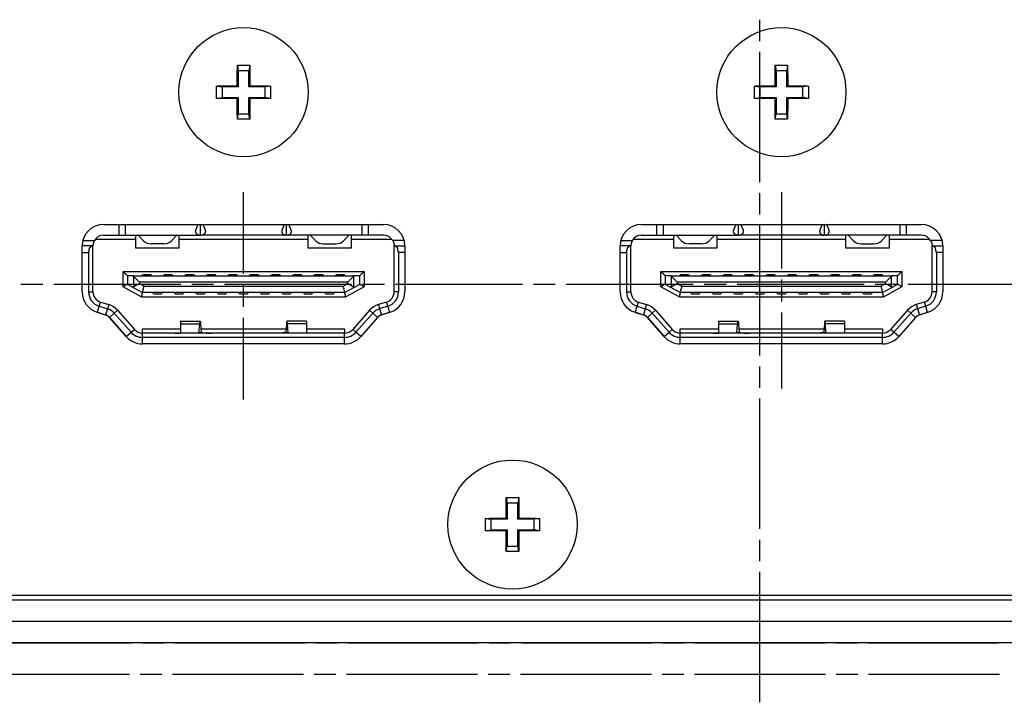
# Model space of a CAD drawing. Units: millimetres. Extents: x 34 to 791, y 42 to 567.
# Drawn here: x 287 to 333, y 74 to 106 of the extents above; entities that cross this region are included whole.
import ezdxf

# ---------------------------------------------------------------- set-up
doc = ezdxf.new("R2010")
doc.units = ezdxf.units.MM
doc.layers.add('1', color=7, linetype='CONTINUOUS')

msp = doc.modelspace()

# ---------------------------------------------------------------- linework, layer by layer
at = {"layer": '1', "color": 2, "linetype": 'Continuous'}
for p, q in [((321.459, 104.938), (321.459, 105.938)), ((321.459, 98.379), (321.459, 104.438)), ((321.459, 96.879), (321.459, 97.879)), ((321.459, 90.321), (321.459, 96.379)), ((287.11, 93.643), (288.13, 93.643)), ((288.64, 93.643), (294.54, 93.643)), ((295.05, 93.643), (296.07, 93.643)), ((296.58, 93.643), (302.479, 93.643)), ((302.99, 93.643), (304.009, 93.643)), ((304.52, 93.643), (310.419, 93.643)), ((310.929, 93.643), (311.949, 93.643)), ((312.459, 93.643), (318.359, 93.643)), ((318.869, 93.643), (319.889, 93.643)), ((320.399, 93.643), (326.299, 93.643)), ((326.809, 93.643), (327.829, 93.643)), ((328.339, 93.643), (334.239, 93.643)), ((297.459, 88.288), (297.459, 92.083)), ((322.459, 92.333), (322.459, 88.788)), ((321.459, 88.821), (321.459, 89.821)), ((321.459, 82.262), (321.459, 88.321)), ((321.459, 80.762), (321.459, 81.762)), ((321.459, 74.203), (321.459, 80.262)), ((286.202, 76.968), (292.259, 76.968)), ((292.759, 76.968), (293.759, 76.968)), ((294.259, 76.968), (300.317, 76.968)), ((300.817, 76.968), (301.817, 76.968)), ((302.317, 76.968), (308.374, 76.968)), ((308.874, 76.968), (309.874, 76.968)), ((310.374, 76.968), (316.431, 76.968)), ((316.931, 76.968), (317.931, 76.968)), ((318.431, 76.968), (324.488, 76.968)), ((324.988, 76.968), (325.988, 76.968)), ((326.488, 76.968), (332.545, 76.968)), ((286.068, 75.518), (292.155, 75.518)), ((292.655, 75.518), (293.655, 75.518)), ((294.155, 75.518), (300.242, 75.518)), ((300.742, 75.518), (301.742, 75.518)), ((302.242, 75.518), (308.329, 75.518)), ((308.829, 75.518), (309.829, 75.518)), ((310.329, 75.518), (316.416, 75.518)), ((316.916, 75.518), (317.916, 75.518)), ((318.416, 75.518), (324.503, 75.518)), ((325.003, 75.518), (326.003, 75.518)), ((326.503, 75.518), (332.59, 75.518))]:
    msp.add_line(p, q, dxfattribs=at)
at = {"layer": '1', "color": 80, "linetype": 'Continuous'}
for p, q in [((297.172, 103.826), (297.209, 103.568)), ((297.709, 103.568), (297.209, 103.568)), ((297.209, 103.568), (297.209, 102.818)), ((297.747, 103.826), (297.709, 103.568)), ((297.709, 102.818), (297.709, 103.568)), ((322.172, 103.826), (322.209, 103.568)), ((322.709, 103.568), (322.209, 103.568)), ((322.209, 103.568), (322.209, 102.818)), ((322.747, 103.826), (322.709, 103.568)), ((322.709, 102.818), (322.709, 103.568)), ((296.201, 102.855), (296.459, 102.818)), ((296.459, 102.818), (296.459, 102.318)), ((297.209, 102.818), (296.459, 102.818)), ((297.168, 102.859), (297.209, 102.818)), ((297.751, 102.859), (297.709, 102.818)), ((298.459, 102.818), (297.709, 102.818)), ((298.718, 102.855), (298.459, 102.818)), ((298.459, 102.318), (298.459, 102.818)), ((321.201, 102.855), (321.459, 102.818)), ((321.459, 102.818), (321.459, 102.318)), ((322.209, 102.818), (321.459, 102.818)), ((322.168, 102.859), (322.209, 102.818)), ((322.751, 102.859), (322.709, 102.818)), ((323.459, 102.818), (322.709, 102.818)), ((323.718, 102.855), (323.459, 102.818)), ((323.459, 102.318), (323.459, 102.818)), ((296.201, 102.28), (296.459, 102.318)), ((296.459, 102.318), (297.209, 102.318)), ((297.168, 102.276), (297.209, 102.318)), ((297.209, 102.318), (297.209, 101.568)), ((297.709, 101.568), (297.709, 102.318)), ((297.709, 102.318), (298.459, 102.318)), ((297.751, 102.276), (297.709, 102.318)), ((298.718, 102.28), (298.459, 102.318)), ((321.201, 102.28), (321.459, 102.318)), ((321.459, 102.318), (322.209, 102.318)), ((322.168, 102.276), (322.209, 102.318)), ((322.209, 102.318), (322.209, 101.568)), ((322.709, 101.568), (322.709, 102.318)), ((322.709, 102.318), (323.459, 102.318)), ((322.751, 102.276), (322.709, 102.318)), ((323.718, 102.28), (323.459, 102.318)), ((297.172, 101.309), (297.209, 101.568)), ((297.209, 101.568), (297.709, 101.568)), ((297.747, 101.309), (297.709, 101.568)), ((322.172, 101.309), (322.209, 101.568)), ((322.209, 101.568), (322.709, 101.568)), ((322.747, 101.309), (322.709, 101.568)), ((290.959, 96.418), (303.959, 96.418)), ((315.959, 96.418), (328.959, 96.418)), ((292.459, 95.718), (290.559, 95.718)), ((290.959, 95.918), (291.659, 95.918)), ((292.459, 95.718), (292.459, 95.918)), ((292.459, 95.318), (292.459, 95.718)), ((292.813, 95.664), (292.559, 95.918)), ((294.359, 95.918), (294.106, 95.664)), ((294.459, 95.918), (294.459, 95.718)), ((300.459, 95.718), (294.459, 95.718)), ((294.459, 95.718), (294.459, 95.318)), ((300.459, 95.718), (300.459, 95.918)), ((300.459, 95.318), (300.459, 95.718)), ((300.559, 95.918), (300.813, 95.664)), ((302.106, 95.664), (302.359, 95.918)), ((302.459, 95.918), (302.459, 95.718)), ((304.359, 95.718), (302.459, 95.718)), ((302.459, 95.718), (302.459, 95.318)), ((303.959, 95.918), (303.259, 95.918)), ((317.459, 95.718), (315.559, 95.718)), ((315.959, 95.918), (316.659, 95.918)), ((317.459, 95.718), (317.459, 95.918)), ((317.459, 95.318), (317.459, 95.718)), ((317.813, 95.664), (317.559, 95.918)), ((319.359, 95.918), (319.106, 95.664)), ((319.459, 95.918), (319.459, 95.718)), ((325.459, 95.718), (319.459, 95.718)), ((319.459, 95.718), (319.459, 95.318)), ((325.459, 95.718), (325.459, 95.918)), ((325.459, 95.318), (325.459, 95.718)), ((325.559, 95.918), (325.813, 95.664)), ((327.106, 95.664), (327.359, 95.918)), ((327.459, 95.918), (327.459, 95.718)), ((329.359, 95.718), (327.459, 95.718)), ((327.459, 95.718), (327.459, 95.318)), ((328.959, 95.918), (328.259, 95.918)), ((289.959, 93.288), (289.959, 95.418)), ((290.409, 95.418), (289.959, 95.418)), ((290.459, 95.418), (290.409, 95.418)), ((290.459, 93.288), (290.459, 95.418)), ((294.459, 95.318), (292.459, 95.318)), ((293.752, 95.518), (293.167, 95.518)), ((302.459, 95.318), (300.459, 95.318)), ((301.167, 95.518), (301.752, 95.518)), ((304.459, 95.418), (304.509, 95.418)), ((304.459, 93.288), (304.459, 95.418)), ((304.509, 95.418), (304.959, 95.418)), ((304.959, 95.418), (304.959, 93.288)), ((314.959, 93.288), (314.959, 95.418)), ((315.409, 95.418), (314.959, 95.418)), ((315.459, 95.418), (315.409, 95.418)), ((315.459, 93.288), (315.459, 95.418)), ((319.459, 95.318), (317.459, 95.318)), ((318.752, 95.518), (318.167, 95.518)), ((327.459, 95.318), (325.459, 95.318)), ((326.167, 95.518), (326.752, 95.518)), ((329.459, 95.418), (329.509, 95.418)), ((329.459, 93.288), (329.459, 95.418)), ((329.509, 95.418), (329.959, 95.418)), ((329.959, 95.418), (329.959, 93.288)), ((290.259, 95.118), (290.259, 93.287)), ((304.659, 95.118), (304.659, 93.287)), ((315.259, 95.118), (315.259, 93.287)), ((329.659, 95.118), (329.659, 93.287)), ((292.059, 94.033), (292.059, 93.643)), ((292.304, 94.033), (292.076, 94.033)), ((292.304, 94.033), (302.614, 94.033)), ((292.734, 94.043), (292.759, 94.068)), ((292.734, 94.033), (292.734, 94.043)), ((292.759, 94.068), (292.784, 94.093)), ((292.794, 94.033), (292.759, 94.068)), ((292.784, 94.093), (293.134, 94.093)), ((293.159, 94.068), (293.124, 94.033)), ((293.134, 94.093), (293.159, 94.068)), ((293.184, 94.043), (293.159, 94.068)), ((293.184, 94.033), (293.184, 94.043)), ((293.734, 94.043), (293.759, 94.068)), ((293.734, 94.033), (293.734, 94.043)), ((293.759, 94.068), (293.784, 94.093)), ((293.794, 94.033), (293.759, 94.068)), ((293.784, 94.093), (294.134, 94.093)), ((294.159, 94.068), (294.124, 94.033)), ((294.134, 94.093), (294.159, 94.068)), ((294.184, 94.043), (294.159, 94.068)), ((294.184, 94.033), (294.184, 94.043)), ((294.734, 94.043), (294.759, 94.068)), ((294.734, 94.033), (294.734, 94.043)), ((294.759, 94.068), (294.784, 94.093)), ((294.794, 94.033), (294.759, 94.068)), ((294.784, 94.093), (295.134, 94.093)), ((295.159, 94.068), (295.124, 94.033)), ((295.134, 94.093), (295.159, 94.068)), ((295.184, 94.043), (295.159, 94.068)), ((295.184, 94.033), (295.184, 94.043)), ((295.734, 94.043), (295.759, 94.068)), ((295.734, 94.033), (295.734, 94.043)), ((295.759, 94.068), (295.784, 94.093)), ((295.794, 94.033), (295.759, 94.068)), ((295.784, 94.093), (296.134, 94.093)), ((296.159, 94.068), (296.124, 94.033)), ((296.134, 94.093), (296.159, 94.068)), ((296.184, 94.043), (296.159, 94.068)), ((296.184, 94.033), (296.184, 94.043)), ((296.734, 94.043), (296.759, 94.068)), ((296.734, 94.033), (296.734, 94.043)), ((296.759, 94.068), (296.784, 94.093)), ((296.794, 94.033), (296.759, 94.068)), ((296.784, 94.093), (297.134, 94.093)), ((297.159, 94.068), (297.124, 94.033)), ((297.134, 94.093), (297.159, 94.068)), ((297.184, 94.043), (297.159, 94.068)), ((297.184, 94.033), (297.184, 94.043)), ((297.734, 94.043), (297.759, 94.068)), ((297.734, 94.033), (297.734, 94.043)), ((297.759, 94.068), (297.784, 94.093)), ((297.794, 94.033), (297.759, 94.068)), ((297.784, 94.093), (298.134, 94.093)), ((298.159, 94.068), (298.124, 94.033)), ((298.134, 94.093), (298.159, 94.068)), ((298.184, 94.043), (298.159, 94.068)), ((298.184, 94.033), (298.184, 94.043)), ((298.734, 94.043), (298.759, 94.068)), ((298.734, 94.033), (298.734, 94.043)), ((298.759, 94.068), (298.784, 94.093)), ((298.794, 94.033), (298.759, 94.068)), ((298.784, 94.093), (299.134, 94.093)), ((299.159, 94.068), (299.124, 94.033)), ((299.134, 94.093), (299.159, 94.068)), ((299.184, 94.043), (299.159, 94.068)), ((299.184, 94.033), (299.184, 94.043)), ((299.734, 94.043), (299.759, 94.068)), ((299.734, 94.033), (299.734, 94.043)), ((299.759, 94.068), (299.784, 94.093)), ((299.794, 94.033), (299.759, 94.068)), ((299.784, 94.093), (300.134, 94.093)), ((300.159, 94.068), (300.124, 94.033)), ((300.134, 94.093), (300.159, 94.068)), ((300.184, 94.043), (300.159, 94.068)), ((300.184, 94.033), (300.184, 94.043)), ((300.734, 94.043), (300.759, 94.068)), ((300.734, 94.033), (300.734, 94.043)), ((300.759, 94.068), (300.784, 94.093)), ((300.794, 94.033), (300.759, 94.068)), ((300.784, 94.093), (301.134, 94.093)), ((301.159, 94.068), (301.124, 94.033)), ((301.134, 94.093), (301.159, 94.068)), ((301.184, 94.043), (301.159, 94.068)), ((301.184, 94.033), (301.184, 94.043)), ((301.734, 94.043), (301.759, 94.068)), ((301.734, 94.033), (301.734, 94.043)), ((301.759, 94.068), (301.784, 94.093)), ((301.794, 94.033), (301.759, 94.068)), ((301.784, 94.093), (302.134, 94.093)), ((302.159, 94.068), (302.124, 94.033)), ((302.134, 94.093), (302.159, 94.068)), ((302.184, 94.043), (302.159, 94.068)), ((302.184, 94.033), (302.184, 94.043)), ((302.843, 94.033), (302.614, 94.033)), ((302.859, 93.643), (302.859, 94.033)), ((317.059, 94.033), (317.059, 93.643)), ((317.304, 94.033), (317.076, 94.033)), ((317.304, 94.033), (327.614, 94.033)), ((317.734, 94.043), (317.759, 94.068)), ((317.734, 94.033), (317.734, 94.043)), ((317.759, 94.068), (317.784, 94.093)), ((317.794, 94.033), (317.759, 94.068)), ((317.784, 94.093), (318.134, 94.093)), ((318.159, 94.068), (318.124, 94.033)), ((318.134, 94.093), (318.159, 94.068)), ((318.184, 94.043), (318.159, 94.068)), ((318.184, 94.033), (318.184, 94.043)), ((318.734, 94.043), (318.759, 94.068)), ((318.734, 94.033), (318.734, 94.043)), ((318.759, 94.068), (318.784, 94.093)), ((318.794, 94.033), (318.759, 94.068)), ((318.784, 94.093), (319.134, 94.093)), ((319.159, 94.068), (319.124, 94.033)), ((319.134, 94.093), (319.159, 94.068)), ((319.184, 94.043), (319.159, 94.068)), ((319.184, 94.033), (319.184, 94.043)), ((319.734, 94.043), (319.759, 94.068)), ((319.734, 94.033), (319.734, 94.043)), ((319.759, 94.068), (319.784, 94.093)), ((319.794, 94.033), (319.759, 94.068)), ((319.784, 94.093), (320.134, 94.093)), ((320.159, 94.068), (320.124, 94.033)), ((320.134, 94.093), (320.159, 94.068)), ((320.184, 94.043), (320.159, 94.068)), ((320.184, 94.033), (320.184, 94.043)), ((320.734, 94.043), (320.759, 94.068)), ((320.734, 94.033), (320.734, 94.043)), ((320.759, 94.068), (320.784, 94.093)), ((320.794, 94.033), (320.759, 94.068)), ((320.784, 94.093), (321.134, 94.093)), ((321.159, 94.068), (321.124, 94.033)), ((321.134, 94.093), (321.159, 94.068)), ((321.184, 94.043), (321.159, 94.068)), ((321.184, 94.033), (321.184, 94.043)), ((321.734, 94.043), (321.759, 94.068)), ((321.734, 94.033), (321.734, 94.043)), ((321.759, 94.068), (321.784, 94.093)), ((321.794, 94.033), (321.759, 94.068)), ((321.784, 94.093), (322.134, 94.093)), ((322.159, 94.068), (322.124, 94.033)), ((322.134, 94.093), (322.159, 94.068)), ((322.184, 94.043), (322.159, 94.068)), ((322.184, 94.033), (322.184, 94.043)), ((322.734, 94.043), (322.759, 94.068)), ((322.734, 94.033), (322.734, 94.043)), ((322.759, 94.068), (322.784, 94.093)), ((322.794, 94.033), (322.759, 94.068)), ((322.784, 94.093), (323.134, 94.093)), ((323.159, 94.068), (323.124, 94.033)), ((323.134, 94.093), (323.159, 94.068)), ((323.184, 94.043), (323.159, 94.068)), ((323.184, 94.033), (323.184, 94.043)), ((323.734, 94.043), (323.759, 94.068)), ((323.734, 94.033), (323.734, 94.043)), ((323.759, 94.068), (323.784, 94.093)), ((323.794, 94.033), (323.759, 94.068)), ((323.784, 94.093), (324.134, 94.093)), ((324.159, 94.068), (324.124, 94.033)), ((324.134, 94.093), (324.159, 94.068)), ((324.184, 94.043), (324.159, 94.068)), ((324.184, 94.033), (324.184, 94.043)), ((324.734, 94.043), (324.759, 94.068)), ((324.734, 94.033), (324.734, 94.043)), ((324.759, 94.068), (324.784, 94.093)), ((324.794, 94.033), (324.759, 94.068)), ((324.784, 94.093), (325.134, 94.093)), ((325.159, 94.068), (325.124, 94.033)), ((325.134, 94.093), (325.159, 94.068)), ((325.184, 94.043), (325.159, 94.068)), ((325.184, 94.033), (325.184, 94.043)), ((325.734, 94.043), (325.759, 94.068)), ((325.734, 94.033), (325.734, 94.043)), ((325.759, 94.068), (325.784, 94.093)), ((325.794, 94.033), (325.759, 94.068)), ((325.784, 94.093), (326.134, 94.093)), ((326.159, 94.068), (326.124, 94.033)), ((326.134, 94.093), (326.159, 94.068)), ((326.184, 94.043), (326.159, 94.068)), ((326.184, 94.033), (326.184, 94.043)), ((326.734, 94.043), (326.759, 94.068)), ((326.734, 94.033), (326.734, 94.043)), ((326.759, 94.068), (326.784, 94.093)), ((326.794, 94.033), (326.759, 94.068)), ((326.784, 94.093), (327.134, 94.093)), ((327.159, 94.068), (327.124, 94.033)), ((327.134, 94.093), (327.159, 94.068)), ((327.184, 94.043), (327.159, 94.068)), ((327.184, 94.033), (327.184, 94.043)), ((327.843, 94.033), (327.614, 94.033)), ((327.859, 93.643), (327.859, 94.033)), ((292.076, 93.633), (292.304, 93.506)), ((292.304, 93.506), (292.759, 93.253)), ((302.159, 93.253), (302.614, 93.506)), ((302.614, 93.506), (302.843, 93.633)), ((317.076, 93.633), (317.304, 93.506)), ((317.304, 93.506), (317.759, 93.253)), ((327.159, 93.253), (327.614, 93.506)), ((327.614, 93.506), (327.843, 93.633)), ((302.159, 93.253), (292.759, 93.253)), ((293.234, 93.243), (293.234, 93.253)), ((293.259, 93.218), (293.234, 93.243)), ((293.294, 93.253), (293.259, 93.218)), ((293.259, 93.218), (293.284, 93.193)), ((293.284, 93.193), (293.634, 93.193)), ((293.659, 93.218), (293.624, 93.253)), ((293.634, 93.193), (293.659, 93.218)), ((293.659, 93.218), (293.684, 93.243)), ((293.684, 93.243), (293.684, 93.253)), ((294.234, 93.253), (294.234, 93.243)), ((294.259, 93.218), (294.234, 93.243)), ((294.294, 93.253), (294.259, 93.218)), ((294.284, 93.193), (294.259, 93.218)), ((294.284, 93.193), (294.634, 93.193)), ((294.659, 93.218), (294.624, 93.253)), ((294.634, 93.193), (294.659, 93.218)), ((294.659, 93.218), (294.684, 93.243)), ((294.684, 93.253), (294.684, 93.243)), ((295.234, 93.253), (295.234, 93.243)), ((295.259, 93.218), (295.234, 93.243)), ((295.294, 93.253), (295.259, 93.218)), ((295.284, 93.193), (295.259, 93.218)), ((295.284, 93.193), (295.634, 93.193)), ((295.659, 93.218), (295.624, 93.253)), ((295.634, 93.193), (295.659, 93.218)), ((295.659, 93.218), (295.684, 93.243)), ((295.684, 93.253), (295.684, 93.243)), ((296.234, 93.253), (296.234, 93.243)), ((296.259, 93.218), (296.234, 93.243)), ((296.294, 93.253), (296.259, 93.218)), ((296.284, 93.193), (296.259, 93.218)), ((296.284, 93.193), (296.634, 93.193)), ((296.659, 93.218), (296.624, 93.253)), ((296.634, 93.193), (296.659, 93.218)), ((296.659, 93.218), (296.684, 93.243)), ((296.684, 93.253), (296.684, 93.243)), ((297.234, 93.253), (297.234, 93.243)), ((297.259, 93.218), (297.234, 93.243)), ((297.294, 93.253), (297.259, 93.218)), ((297.284, 93.193), (297.259, 93.218)), ((297.284, 93.193), (297.634, 93.193)), ((297.659, 93.218), (297.624, 93.253)), ((297.634, 93.193), (297.659, 93.218)), ((297.659, 93.218), (297.684, 93.243)), ((297.684, 93.253), (297.684, 93.243)), ((298.234, 93.253), (298.234, 93.243)), ((298.259, 93.218), (298.234, 93.243)), ((298.294, 93.253), (298.259, 93.218)), ((298.284, 93.193), (298.259, 93.218)), ((298.284, 93.193), (298.634, 93.193)), ((298.659, 93.218), (298.624, 93.253)), ((298.634, 93.193), (298.659, 93.218)), ((298.659, 93.218), (298.684, 93.243)), ((298.684, 93.253), (298.684, 93.243)), ((299.234, 93.253), (299.234, 93.243)), ((299.259, 93.218), (299.234, 93.243)), ((299.294, 93.253), (299.259, 93.218)), ((299.284, 93.193), (299.259, 93.218)), ((299.284, 93.193), (299.634, 93.193)), ((299.659, 93.218), (299.624, 93.253)), ((299.634, 93.193), (299.659, 93.218)), ((299.659, 93.218), (299.684, 93.243)), ((299.684, 93.253), (299.684, 93.243)), ((300.234, 93.253), (300.234, 93.243)), ((300.259, 93.218), (300.234, 93.243)), ((300.294, 93.253), (300.259, 93.218)), ((300.284, 93.193), (300.259, 93.218)), ((300.284, 93.193), (300.634, 93.193)), ((300.659, 93.218), (300.624, 93.253)), ((300.634, 93.193), (300.659, 93.218)), ((300.659, 93.218), (300.684, 93.243)), ((300.684, 93.253), (300.684, 93.243)), ((301.234, 93.253), (301.234, 93.243)), ((301.259, 93.218), (301.234, 93.243)), ((301.294, 93.253), (301.259, 93.218)), ((301.284, 93.193), (301.259, 93.218)), ((301.284, 93.193), (301.634, 93.193)), ((301.659, 93.218), (301.624, 93.253)), ((301.634, 93.193), (301.659, 93.218)), ((301.659, 93.218), (301.684, 93.243)), ((301.684, 93.253), (301.684, 93.243)), ((327.159, 93.253), (317.759, 93.253)), ((318.234, 93.243), (318.234, 93.253)), ((318.259, 93.218), (318.234, 93.243)), ((318.294, 93.253), (318.259, 93.218)), ((318.259, 93.218), (318.284, 93.193)), ((318.284, 93.193), (318.634, 93.193)), ((318.659, 93.218), (318.624, 93.253)), ((318.634, 93.193), (318.659, 93.218)), ((318.659, 93.218), (318.684, 93.243)), ((318.684, 93.243), (318.684, 93.253)), ((319.234, 93.253), (319.234, 93.243)), ((319.259, 93.218), (319.234, 93.243)), ((319.294, 93.253), (319.259, 93.218)), ((319.284, 93.193), (319.259, 93.218)), ((319.284, 93.193), (319.634, 93.193)), ((319.659, 93.218), (319.624, 93.253)), ((319.634, 93.193), (319.659, 93.218)), ((319.659, 93.218), (319.684, 93.243)), ((319.684, 93.253), (319.684, 93.243)), ((320.234, 93.253), (320.234, 93.243)), ((320.259, 93.218), (320.234, 93.243)), ((320.294, 93.253), (320.259, 93.218)), ((320.284, 93.193), (320.259, 93.218)), ((320.284, 93.193), (320.634, 93.193)), ((320.659, 93.218), (320.624, 93.253)), ((320.634, 93.193), (320.659, 93.218)), ((320.659, 93.218), (320.684, 93.243)), ((320.684, 93.253), (320.684, 93.243)), ((321.234, 93.253), (321.234, 93.243)), ((321.259, 93.218), (321.234, 93.243)), ((321.294, 93.253), (321.259, 93.218)), ((321.284, 93.193), (321.259, 93.218)), ((321.284, 93.193), (321.634, 93.193)), ((321.659, 93.218), (321.624, 93.253)), ((321.634, 93.193), (321.659, 93.218)), ((321.659, 93.218), (321.684, 93.243)), ((321.684, 93.253), (321.684, 93.243)), ((322.234, 93.253), (322.234, 93.243)), ((322.259, 93.218), (322.234, 93.243)), ((322.294, 93.253), (322.259, 93.218)), ((322.284, 93.193), (322.259, 93.218)), ((322.284, 93.193), (322.634, 93.193)), ((322.659, 93.218), (322.624, 93.253)), ((322.634, 93.193), (322.659, 93.218)), ((322.659, 93.218), (322.684, 93.243)), ((322.684, 93.253), (322.684, 93.243)), ((323.234, 93.253), (323.234, 93.243)), ((323.259, 93.218), (323.234, 93.243)), ((323.294, 93.253), (323.259, 93.218)), ((323.284, 93.193), (323.259, 93.218)), ((323.284, 93.193), (323.634, 93.193)), ((323.659, 93.218), (323.624, 93.253)), ((323.634, 93.193), (323.659, 93.218)), ((323.659, 93.218), (323.684, 93.243)), ((323.684, 93.253), (323.684, 93.243)), ((324.234, 93.253), (324.234, 93.243)), ((324.259, 93.218), (324.234, 93.243)), ((324.294, 93.253), (324.259, 93.218)), ((324.284, 93.193), (324.259, 93.218)), ((324.284, 93.193), (324.634, 93.193)), ((324.659, 93.218), (324.624, 93.253)), ((324.634, 93.193), (324.659, 93.218)), ((324.659, 93.218), (324.684, 93.243)), ((324.684, 93.253), (324.684, 93.243)), ((325.234, 93.253), (325.234, 93.243)), ((325.259, 93.218), (325.234, 93.243)), ((325.294, 93.253), (325.259, 93.218)), ((325.284, 93.193), (325.259, 93.218)), ((325.284, 93.193), (325.634, 93.193)), ((325.659, 93.218), (325.624, 93.253)), ((325.634, 93.193), (325.659, 93.218)), ((325.659, 93.218), (325.684, 93.243)), ((325.684, 93.253), (325.684, 93.243)), ((326.234, 93.253), (326.234, 93.243)), ((326.259, 93.218), (326.234, 93.243)), ((326.294, 93.253), (326.259, 93.218)), ((326.284, 93.193), (326.259, 93.218)), ((326.284, 93.193), (326.634, 93.193)), ((326.659, 93.218), (326.624, 93.253)), ((326.634, 93.193), (326.659, 93.218)), ((326.659, 93.218), (326.684, 93.243)), ((326.684, 93.253), (326.684, 93.243)), ((290.754, 92.618), (291.133, 92.501)), ((290.812, 92.809), (291.191, 92.692)), ((304.107, 92.809), (303.727, 92.692)), ((304.165, 92.618), (303.786, 92.501)), ((315.754, 92.618), (316.133, 92.501)), ((315.812, 92.809), (316.191, 92.692)), ((329.107, 92.809), (328.727, 92.692)), ((329.165, 92.618), (328.786, 92.501)), ((291.058, 92.202), (290.643, 92.34)), ((290.712, 92.317), (291.044, 92.215)), ((291.227, 92.096), (292.01, 91.207)), ((292.011, 91.205), (291.231, 92.087)), ((291.452, 92.295), (292.235, 91.405)), ((291.602, 92.427), (292.385, 91.537)), ((303.316, 92.427), (302.534, 91.537)), ((303.467, 92.295), (302.684, 91.405)), ((303.688, 92.087), (302.908, 91.205)), ((303.692, 92.096), (302.909, 91.207)), ((304.276, 92.34), (303.861, 92.202)), ((304.207, 92.317), (303.874, 92.215)), ((316.058, 92.202), (315.643, 92.34)), ((315.712, 92.317), (316.044, 92.215)), ((316.227, 92.096), (317.01, 91.207)), ((317.011, 91.205), (316.231, 92.087)), ((316.452, 92.295), (317.235, 91.405)), ((316.602, 92.427), (317.385, 91.537)), ((328.316, 92.427), (327.534, 91.537)), ((328.467, 92.295), (327.684, 91.405)), ((328.688, 92.087), (327.908, 91.205)), ((328.692, 92.096), (327.909, 91.207)), ((329.276, 92.34), (328.861, 92.202)), ((329.207, 92.317), (328.874, 92.215)), ((292.759, 91.368), (292.759, 91.568)), ((292.759, 91.568), (294.535, 91.568)), ((294.534, 91.918), (295.443, 91.918)), ((294.534, 91.801), (294.534, 91.368)), ((295.388, 91.368), (295.422, 91.801)), ((295.464, 91.79), (295.491, 91.418)), ((295.481, 91.568), (299.438, 91.568)), ((299.455, 91.79), (299.427, 91.418)), ((300.384, 91.918), (299.476, 91.918)), ((299.531, 91.368), (299.497, 91.801)), ((300.384, 91.801), (300.384, 91.368)), ((300.384, 91.568), (302.159, 91.568)), ((302.159, 91.568), (302.159, 91.368)), ((317.759, 91.368), (317.759, 91.568)), ((317.759, 91.568), (319.535, 91.568)), ((319.534, 91.918), (320.443, 91.918)), ((319.534, 91.801), (319.534, 91.368)), ((320.388, 91.368), (320.422, 91.801)), ((320.464, 91.79), (320.491, 91.418)), ((320.481, 91.568), (324.438, 91.568)), ((324.454, 91.79), (324.427, 91.418)), ((325.384, 91.918), (324.476, 91.918)), ((324.531, 91.368), (324.497, 91.801)), ((325.384, 91.801), (325.384, 91.368)), ((325.384, 91.568), (327.159, 91.568)), ((327.159, 91.568), (327.159, 91.368)), ((292.055, 91.159), (292.01, 91.207)), ((302.158, 91.368), (292.76, 91.368)), ((302.158, 91.168), (292.76, 91.168)), ((295.443, 91.418), (295.439, 91.368)), ((295.446, 91.368), (295.443, 91.418)), ((295.491, 91.418), (295.719, 91.371)), ((299.427, 91.418), (299.2, 91.371)), ((299.473, 91.368), (299.476, 91.418)), ((299.476, 91.418), (299.48, 91.368)), ((302.892, 91.188), (302.909, 91.207)), ((317.055, 91.159), (317.01, 91.207)), ((327.158, 91.368), (317.76, 91.368)), ((327.158, 91.168), (317.76, 91.168)), ((320.443, 91.418), (320.439, 91.368)), ((320.446, 91.368), (320.443, 91.418)), ((320.491, 91.418), (320.719, 91.371)), ((324.427, 91.418), (324.2, 91.371)), ((324.472, 91.368), (324.476, 91.418)), ((324.476, 91.418), (324.48, 91.368)), ((327.892, 91.188), (327.909, 91.207)), ((302.159, 90.868), (292.76, 90.868)), ((302.158, 90.868), (302.246, 90.872)), ((327.159, 90.868), (317.76, 90.868)), ((327.158, 90.868), (327.246, 90.872)), ((309.672, 83.726), (309.709, 83.468)), ((310.209, 83.468), (309.709, 83.468)), ((309.709, 83.468), (309.709, 82.718)), ((310.247, 83.726), (310.209, 83.468)), ((310.209, 82.718), (310.209, 83.468)), ((308.701, 82.755), (308.959, 82.718)), ((308.959, 82.718), (308.959, 82.218)), ((309.709, 82.718), (308.959, 82.718)), ((309.668, 82.759), (309.709, 82.718)), ((310.251, 82.759), (310.209, 82.718)), ((310.959, 82.718), (310.209, 82.718)), ((311.218, 82.755), (310.959, 82.718)), ((310.959, 82.218), (310.959, 82.718)), ((308.701, 82.18), (308.959, 82.218)), ((308.959, 82.218), (309.709, 82.218)), ((309.668, 82.176), (309.709, 82.218)), ((309.709, 82.218), (309.709, 81.468)), ((310.209, 81.468), (310.209, 82.218)), ((310.209, 82.218), (310.959, 82.218)), ((310.251, 82.176), (310.209, 82.218)), ((311.218, 82.18), (310.959, 82.218)), ((309.672, 81.209), (309.709, 81.468)), ((309.709, 81.468), (310.209, 81.468)), ((310.247, 81.209), (310.209, 81.468)), ((221.459, 78.968), (421.459, 78.968)), ((421.259, 79.168), (221.659, 79.168)), ((221.459, 77.968), (421.459, 77.968)), ((421.459, 76.968), (221.459, 76.968))]:
    msp.add_line(p, q, dxfattribs=at)
at = {"layer": '1', "color": 51, "linetype": 'Continuous'}
for p, q in [((291.659, 96.418), (291.659, 95.918)), ((303.259, 96.418), (303.259, 95.918)), ((316.659, 96.418), (316.659, 95.918)), ((328.259, 96.418), (328.259, 95.918)), ((289.991, 95.668), (290.526, 95.668)), ((304.928, 95.668), (304.392, 95.668)), ((314.991, 95.668), (315.526, 95.668)), ((329.928, 95.668), (329.392, 95.668)), ((289.959, 95.118), (290.259, 95.118)), ((304.959, 95.118), (304.659, 95.118)), ((314.959, 95.118), (315.259, 95.118)), ((329.959, 95.118), (329.659, 95.118)), ((291.859, 93.525), (291.859, 94.233)), ((291.859, 94.233), (303.059, 94.233)), ((292.076, 93.633), (292.076, 94.033)), ((292.339, 94.016), (292.339, 93.506)), ((302.58, 93.506), (302.58, 94.016)), ((302.843, 94.033), (302.843, 93.633)), ((303.059, 94.233), (303.059, 93.525)), ((316.859, 93.525), (316.859, 94.233)), ((316.859, 94.233), (328.059, 94.233)), ((317.076, 93.633), (317.076, 94.033)), ((317.339, 94.016), (317.339, 93.506)), ((327.58, 93.506), (327.58, 94.016)), ((327.843, 94.033), (327.843, 93.633)), ((328.059, 94.233), (328.059, 93.525)), ((292.707, 93.053), (291.859, 93.525)), ((302.297, 93.733), (292.622, 93.733)), ((292.622, 93.733), (292.622, 93.672)), ((292.622, 93.672), (292.837, 93.553)), ((292.837, 93.553), (302.082, 93.553)), ((302.082, 93.553), (302.297, 93.672)), ((303.059, 93.525), (302.211, 93.053)), ((302.297, 93.672), (302.297, 93.733)), ((317.707, 93.053), (316.859, 93.525)), ((327.297, 93.733), (317.622, 93.733)), ((317.622, 93.733), (317.622, 93.672)), ((317.622, 93.672), (317.837, 93.553)), ((317.837, 93.553), (327.082, 93.553)), ((327.082, 93.553), (327.297, 93.672)), ((328.059, 93.525), (327.211, 93.053)), ((327.297, 93.672), (327.297, 93.733)), ((290.259, 93.287), (290.459, 93.287)), ((292.707, 93.053), (302.211, 93.053)), ((304.659, 93.287), (304.459, 93.287)), ((315.259, 93.287), (315.459, 93.287)), ((317.707, 93.053), (327.211, 93.053)), ((329.659, 93.287), (329.459, 93.287)), ((290.666, 92.332), (290.754, 92.618)), ((290.754, 92.618), (290.812, 92.809)), ((291.133, 92.501), (291.044, 92.215)), ((291.191, 92.692), (291.133, 92.501)), ((303.727, 92.692), (303.786, 92.501)), ((303.786, 92.501), (303.874, 92.215)), ((304.165, 92.618), (304.107, 92.809)), ((304.253, 92.332), (304.165, 92.618)), ((315.666, 92.332), (315.754, 92.618)), ((315.754, 92.618), (315.812, 92.809)), ((316.133, 92.501), (316.044, 92.215)), ((316.191, 92.692), (316.133, 92.501)), ((328.727, 92.692), (328.786, 92.501)), ((328.786, 92.501), (328.874, 92.215)), ((329.165, 92.618), (329.107, 92.809)), ((329.253, 92.332), (329.165, 92.618)), ((291.227, 92.096), (291.452, 92.295)), ((291.452, 92.295), (291.602, 92.427)), ((303.467, 92.295), (303.316, 92.427)), ((303.692, 92.096), (303.467, 92.295)), ((316.227, 92.096), (316.452, 92.295)), ((316.452, 92.295), (316.602, 92.427)), ((328.467, 92.295), (328.316, 92.427)), ((328.692, 92.096), (328.467, 92.295)), ((292.235, 91.405), (292.385, 91.537)), ((294.534, 91.801), (295.422, 91.801)), ((300.384, 91.801), (299.497, 91.801)), ((302.684, 91.405), (302.534, 91.537)), ((317.235, 91.405), (317.385, 91.537)), ((319.534, 91.801), (320.422, 91.801)), ((325.384, 91.801), (324.497, 91.801)), ((327.684, 91.405), (327.534, 91.537)), ((292.01, 91.207), (292.235, 91.405)), ((292.76, 91.168), (292.76, 91.368)), ((292.76, 90.868), (292.76, 91.168)), ((295.719, 91.368), (295.719, 91.371)), ((299.2, 91.368), (299.2, 91.371)), ((302.158, 91.168), (302.158, 91.368)), ((302.158, 90.868), (302.158, 91.168)), ((302.909, 91.207), (302.684, 91.405)), ((317.01, 91.207), (317.235, 91.405)), ((317.76, 91.168), (317.76, 91.368)), ((317.76, 90.868), (317.76, 91.168)), ((320.719, 91.368), (320.719, 91.371)), ((324.2, 91.368), (324.2, 91.371)), ((327.158, 91.168), (327.158, 91.368)), ((327.158, 90.868), (327.158, 91.168)), ((327.909, 91.207), (327.684, 91.405))]:
    msp.add_line(p, q, dxfattribs=at)
at = {"layer": '1', "color": 80, "linetype": 'Continuous'}
for centre in [(297.459, 102.568), (322.459, 102.568), (309.959, 82.468)]:
    msp.add_circle(centre, 3, dxfattribs=at)
for centre, radius, start, end in [((290.959, 95.418), 1, 90, 180), ((303.959, 95.418), 1, 0, 90), ((315.959, 95.418), 1, 90, 180), ((328.959, 95.418), 1, 0, 90), ((290.959, 95.418), 0.5, 90, 150), ((293.167, 96.018), 0.5, 225, 270), ((293.752, 96.018), 0.5, 270, 315), ((301.167, 96.018), 0.5, 225, 270), ((301.752, 96.018), 0.5, 270, 315), ((303.959, 95.418), 0.5, 30, 90), ((315.959, 95.418), 0.5, 90, 150), ((318.167, 96.018), 0.5, 225, 270), ((318.752, 96.018), 0.5, 270, 315), ((326.167, 96.018), 0.5, 225, 270), ((326.752, 96.018), 0.5, 270, 315), ((328.959, 95.418), 0.5, 30, 90), ((290.959, 93.288), 1, 180, 251.5651), ((290.959, 93.287), 0.7, 180, 252.8973), ((290.959, 93.287), 0.5, 179.9183, 180), ((290.959, 93.287), 0.5, 180, 252.8973), ((303.959, 93.287), 0.5, 287.1027, 0), ((303.959, 93.287), 0.7, 287.1027, 360), ((303.959, 93.288), 1, 288.4349, 0), ((303.959, 93.287), 0.5, 0, 0.0817), ((315.959, 93.288), 1, 180, 251.5651), ((315.959, 93.287), 0.7, 180, 252.8973), ((315.959, 93.287), 0.5, 179.9183, 180), ((315.959, 93.287), 0.5, 180, 252.8973), ((328.959, 93.287), 0.5, 287.1027, 0), ((328.959, 93.287), 0.7, 287.1027, 360), ((328.959, 93.288), 1, 288.4349, 0), ((328.959, 93.287), 0.5, 0, 0.0817), ((290.927, 91.832), 0.7, 41.3478, 72.8973), ((290.927, 91.832), 0.9, 41.3478, 72.8973), ((303.992, 91.832), 0.9, 107.1027, 138.6522), ((303.992, 91.832), 0.7, 107.1027, 138.6522), ((315.927, 91.832), 0.7, 41.3478, 72.8973), ((315.927, 91.832), 0.9, 41.3478, 72.8973), ((328.992, 91.832), 0.9, 107.1027, 138.6522), ((328.992, 91.832), 0.7, 107.1027, 138.6522), ((290.927, 91.832), 0.4, 41.3478, 72.8973), ((290.931, 91.822), 0.4, 41.4965, 71.5651), ((303.988, 91.822), 0.4, 108.4349, 138.5035), ((303.992, 91.832), 0.4, 107.1027, 138.6522), ((315.927, 91.832), 0.4, 41.3478, 72.8973), ((315.931, 91.822), 0.4, 41.4965, 71.5651), ((328.988, 91.822), 0.4, 108.4349, 138.5035), ((328.992, 91.832), 0.4, 107.1027, 138.6522), ((292.76, 91.868), 0.5, 221.3478, 270), ((302.158, 91.868), 0.5, 270, 318.6522), ((317.76, 91.868), 0.5, 221.3478, 270), ((327.158, 91.868), 0.5, 270, 318.6522), ((292.76, 91.868), 1, 221.4965, 270), ((292.76, 91.868), 0.7, 221.3478, 270), ((302.158, 91.868), 0.7, 270, 318.6522), ((302.159, 91.868), 1, 270, 318.5035), ((317.76, 91.868), 1, 221.4965, 270), ((317.76, 91.868), 0.7, 221.3478, 270), ((327.158, 91.868), 0.7, 270, 318.6522), ((327.159, 91.868), 1, 270, 318.5035)]:
    msp.add_arc(centre, radius, start, end, dxfattribs=at)
for points, knots in [([(297.168, 102.859), (297.169, 103.344), (297.172, 103.826)], [0, 0, 0.501098, 1, 1]), ([(297.172, 103.826), (297.459, 103.827), (297.747, 103.826)], [0, 0, 0.500018, 1, 1]), ([(297.747, 103.826), (297.749, 103.344), (297.751, 102.859)], [0, 0, 0.498902, 1, 1]), ([(322.168, 102.859), (322.169, 103.344), (322.172, 103.826)], [0, 0, 0.501098, 1, 1]), ([(322.747, 103.826), (322.749, 103.344), (322.751, 102.859)], [0, 0, 0.498902, 1, 1]), ([(296.201, 102.855), (296.684, 102.858), (297.168, 102.859)], [0, 0, 0.498913, 1, 1]), ([(297.751, 102.859), (298.235, 102.858), (298.718, 102.855)], [0, 0, 0.501109, 1, 1]), ([(321.201, 102.855), (321.684, 102.858), (322.168, 102.859)], [0, 0, 0.498902, 1, 1]), ([(322.751, 102.859), (323.235, 102.858), (323.718, 102.855)], [0, 0, 0.501109, 1, 1]), ([(297.168, 102.276), (296.684, 102.278), (296.201, 102.28)], [0, 0, 0.501087, 1, 1]), ([(297.172, 101.309), (297.169, 101.792), (297.168, 102.276)], [0, 0, 0.498897, 1, 1]), ([(297.751, 102.276), (297.749, 101.792), (297.747, 101.309)], [0, 0, 0.501103, 1, 1]), ([(298.718, 102.28), (298.235, 102.278), (297.751, 102.276)], [0, 0, 0.498891, 1, 1]), ([(322.168, 102.276), (321.684, 102.278), (321.201, 102.28)], [0, 0, 0.501098, 1, 1]), ([(322.172, 101.309), (322.169, 101.792), (322.168, 102.276)], [0, 0, 0.498897, 1, 1]), ([(322.751, 102.276), (322.749, 101.792), (322.747, 101.309)], [0, 0, 0.501103, 1, 1]), ([(323.718, 102.28), (323.235, 102.278), (322.751, 102.276)], [0, 0, 0.498891, 1, 1]), ([(297.747, 101.309), (297.459, 101.308), (297.172, 101.309)], [0, 0, 0.499982, 1, 1]), ([(295.234, 96.091), (295.237, 96.13), (295.248, 96.171), (295.275, 96.242), (295.309, 96.316), (295.359, 96.418)], [0, 0, 0.111133, 0.232068, 0.44708, 0.677503, 1, 1]), ([(295.56, 96.418), (295.619, 96.297), (295.648, 96.234), (295.671, 96.173), (295.681, 96.133), (295.685, 96.096)], [0, 0, 0.386542, 0.586541, 0.774367, 0.891686, 1, 1]), ([(299.359, 96.418), (299.3, 96.297), (299.271, 96.234), (299.248, 96.173), (299.238, 96.133), (299.234, 96.096)], [0, 0, 0.386561, 0.586555, 0.774378, 0.891695, 1, 1]), ([(299.685, 96.091), (299.682, 96.13), (299.671, 96.171), (299.644, 96.242), (299.61, 96.316), (299.56, 96.418)], [0, 0, 0.111133, 0.232067, 0.447079, 0.677478, 1, 1]), ([(320.234, 96.091), (320.237, 96.13), (320.248, 96.171), (320.275, 96.242), (320.309, 96.316), (320.359, 96.418)], [0, 0, 0.111133, 0.232068, 0.44708, 0.677503, 1, 1]), ([(320.56, 96.418), (320.619, 96.297), (320.648, 96.234), (320.671, 96.173), (320.681, 96.133), (320.685, 96.096)], [0, 0, 0.386561, 0.586555, 0.774378, 0.891695, 1, 1]), ([(324.359, 96.418), (324.3, 96.297), (324.271, 96.234), (324.248, 96.173), (324.238, 96.133), (324.234, 96.096)], [0, 0, 0.386561, 0.586555, 0.774378, 0.891695, 1, 1]), ([(324.685, 96.091), (324.682, 96.13), (324.671, 96.171), (324.644, 96.242), (324.61, 96.316), (324.56, 96.418)], [0, 0, 0.111133, 0.232068, 0.44708, 0.677503, 1, 1]), ([(290.526, 95.668), (290.514, 95.645), (290.504, 95.623), (290.499, 95.612), (290.494, 95.6), (290.49, 95.589), (290.486, 95.578), (290.479, 95.555), (290.473, 95.534), (290.471, 95.524), (290.469, 95.514), (290.467, 95.504), (290.465, 95.495), (290.464, 95.486), (290.463, 95.478), (290.462, 95.47), (290.461, 95.462), (290.46, 95.449), (290.46, 95.438), (290.46, 95.429), (290.459, 95.423), (290.459, 95.419), (290.459, 95.418)], [0, 0, 0.096531, 0.191777, 0.239019, 0.286019, 0.332624, 0.378435, 0.466827, 0.550999, 0.591568, 0.630784, 0.668292, 0.704067, 0.738108, 0.770388, 0.800985, 0.829701, 0.880658, 0.922915, 0.956372, 0.980576, 0.995105, 1, 1]), ([(291.959, 95.918), (292.304, 95.918), (292.709, 95.918), (295.409, 95.918)], [0, 0, 0.099998, 0.217388, 1, 1]), ([(295.409, 95.918), (295.381, 95.92), (295.354, 95.928), (295.326, 95.941), (295.3, 95.96), (295.288, 95.971), (295.276, 95.984), (295.265, 95.998), (295.255, 96.013), (295.251, 96.022), (295.246, 96.031), (295.243, 96.04), (295.24, 96.049), (295.235, 96.069), (295.234, 96.091)], [0, 0, 0.104232, 0.210375, 0.321471, 0.439816, 0.502116, 0.566098, 0.631992, 0.700115, 0.735182, 0.7709, 0.807227, 0.844074, 0.919991, 1, 1]), ([(295.685, 96.096), (295.684, 96.074), (295.68, 96.053), (295.677, 96.043), (295.674, 96.034), (295.67, 96.025), (295.665, 96.016), (295.656, 96), (295.645, 95.986), (295.633, 95.973), (295.62, 95.961), (295.607, 95.951), (295.594, 95.942), (295.58, 95.935), (295.566, 95.928), (295.538, 95.92), (295.509, 95.918)], [0, 0, 0.080537, 0.156698, 0.193638, 0.229969, 0.265816, 0.300914, 0.368991, 0.434803, 0.498493, 0.560469, 0.620727, 0.679112, 0.735525, 0.790355, 0.896264, 1, 1]), ([(299.234, 96.096), (299.235, 96.074), (299.239, 96.053), (299.242, 96.043), (299.245, 96.034), (299.249, 96.025), (299.253, 96.016), (299.263, 96), (299.274, 95.986), (299.286, 95.973), (299.299, 95.961), (299.312, 95.951), (299.325, 95.942), (299.339, 95.935), (299.353, 95.928), (299.381, 95.92), (299.409, 95.918)], [0, 0, 0.08053, 0.156702, 0.193619, 0.229949, 0.265795, 0.300925, 0.369, 0.434764, 0.498502, 0.560421, 0.620736, 0.679118, 0.735529, 0.790288, 0.896193, 1, 1]), ([(299.509, 95.918), (299.538, 95.92), (299.565, 95.928), (299.592, 95.941), (299.619, 95.96), (299.631, 95.971), (299.643, 95.984), (299.654, 95.998), (299.664, 96.013), (299.668, 96.022), (299.672, 96.031), (299.676, 96.04), (299.679, 96.049), (299.683, 96.069), (299.685, 96.091)], [0, 0, 0.10423, 0.21037, 0.321463, 0.439867, 0.502109, 0.56609, 0.632029, 0.70015, 0.735216, 0.770934, 0.807232, 0.844078, 0.919993, 1, 1]), ([(302.959, 95.918), (302.614, 95.918), (302.209, 95.918), (299.509, 95.918)], [0, 0, 0.099998, 0.217388, 1, 1]), ([(304.392, 95.668), (304.405, 95.645), (304.415, 95.623), (304.42, 95.612), (304.425, 95.6), (304.429, 95.589), (304.433, 95.578), (304.44, 95.555), (304.446, 95.534), (304.448, 95.524), (304.45, 95.514), (304.452, 95.504), (304.453, 95.495), (304.455, 95.486), (304.456, 95.478), (304.457, 95.47), (304.457, 95.462), (304.458, 95.449), (304.459, 95.438), (304.459, 95.429), (304.459, 95.423), (304.459, 95.419), (304.459, 95.418)], [0, 0, 0.096495, 0.191778, 0.23902, 0.286021, 0.332627, 0.378438, 0.466809, 0.550982, 0.591553, 0.630786, 0.668294, 0.70407, 0.7381, 0.770391, 0.800979, 0.829696, 0.880654, 0.922916, 0.956371, 0.980576, 0.995104, 1, 1]), ([(315.526, 95.668), (315.514, 95.645), (315.504, 95.623), (315.499, 95.612), (315.494, 95.6), (315.49, 95.589), (315.486, 95.578), (315.479, 95.555), (315.473, 95.534), (315.471, 95.524), (315.469, 95.514), (315.467, 95.504), (315.465, 95.495), (315.464, 95.486), (315.463, 95.478), (315.462, 95.47), (315.461, 95.462), (315.46, 95.449), (315.46, 95.438), (315.46, 95.429), (315.459, 95.423), (315.459, 95.419), (315.459, 95.418)], [0, 0, 0.09653, 0.19181, 0.239019, 0.286049, 0.332625, 0.378461, 0.46683, 0.551, 0.591569, 0.630801, 0.668294, 0.704069, 0.73811, 0.770399, 0.800987, 0.829703, 0.880659, 0.922916, 0.956373, 0.980576, 0.995105, 1, 1]), ([(316.959, 95.918), (317.304, 95.918), (317.709, 95.918), (320.409, 95.918)], [0, 0, 0.099998, 0.217388, 1, 1]), ([(320.409, 95.918), (320.381, 95.92), (320.354, 95.928), (320.327, 95.941), (320.3, 95.96), (320.288, 95.971), (320.276, 95.984), (320.265, 95.998), (320.255, 96.013), (320.251, 96.022), (320.246, 96.031), (320.243, 96.04), (320.24, 96.049), (320.235, 96.069), (320.234, 96.091)], [0, 0, 0.104231, 0.210373, 0.321468, 0.439874, 0.502117, 0.566099, 0.631992, 0.700114, 0.735216, 0.770903, 0.807229, 0.844075, 0.919991, 1, 1]), ([(320.685, 96.096), (320.684, 96.074), (320.68, 96.053), (320.677, 96.043), (320.674, 96.034), (320.67, 96.025), (320.665, 96.016), (320.656, 96), (320.645, 95.986), (320.633, 95.973), (320.62, 95.961), (320.607, 95.951), (320.594, 95.942), (320.58, 95.935), (320.566, 95.928), (320.538, 95.92), (320.509, 95.918)], [0, 0, 0.080528, 0.156685, 0.193622, 0.229951, 0.265796, 0.300926, 0.369, 0.434762, 0.498448, 0.560421, 0.620675, 0.679057, 0.735466, 0.790293, 0.896195, 1, 1]), ([(324.234, 96.096), (324.235, 96.074), (324.239, 96.053), (324.242, 96.043), (324.245, 96.034), (324.249, 96.025), (324.253, 96.016), (324.263, 96), (324.274, 95.986), (324.286, 95.973), (324.299, 95.961), (324.312, 95.951), (324.325, 95.942), (324.339, 95.935), (324.353, 95.928), (324.381, 95.92), (324.409, 95.918)], [0, 0, 0.080528, 0.156685, 0.193622, 0.229951, 0.265796, 0.300926, 0.369, 0.434762, 0.498448, 0.560421, 0.620675, 0.679057, 0.735466, 0.790293, 0.896195, 1, 1]), ([(324.509, 95.918), (324.538, 95.92), (324.565, 95.928), (324.592, 95.941), (324.619, 95.96), (324.631, 95.971), (324.643, 95.984), (324.654, 95.998), (324.664, 96.013), (324.668, 96.022), (324.672, 96.031), (324.676, 96.04), (324.679, 96.049), (324.683, 96.069), (324.685, 96.091)], [0, 0, 0.104231, 0.210373, 0.321468, 0.439874, 0.502117, 0.566099, 0.631992, 0.700114, 0.735216, 0.770903, 0.807229, 0.844075, 0.919991, 1, 1]), ([(327.959, 95.918), (327.614, 95.918), (327.209, 95.918), (324.509, 95.918)], [0, 0, 0.099998, 0.217388, 1, 1]), ([(329.392, 95.668), (329.405, 95.645), (329.415, 95.623), (329.42, 95.612), (329.425, 95.6), (329.429, 95.589), (329.433, 95.578), (329.44, 95.555), (329.446, 95.534), (329.448, 95.524), (329.45, 95.514), (329.452, 95.504), (329.453, 95.495), (329.455, 95.486), (329.456, 95.478), (329.457, 95.47), (329.457, 95.462), (329.458, 95.449), (329.459, 95.438), (329.459, 95.429), (329.459, 95.423), (329.459, 95.419), (329.459, 95.418)], [0, 0, 0.09653, 0.19181, 0.239019, 0.286049, 0.332625, 0.378461, 0.46683, 0.551, 0.591569, 0.630801, 0.668294, 0.704069, 0.73811, 0.770399, 0.800987, 0.829703, 0.880659, 0.922916, 0.956373, 0.980576, 0.995105, 1, 1]), ([(290.259, 95.118), (290.303, 95.33), (290.409, 95.418)], [0, 0, 0.611342, 1, 1]), ([(304.659, 95.118), (304.616, 95.33), (304.509, 95.418)], [0, 0, 0.61131, 1, 1]), ([(315.259, 95.118), (315.303, 95.33), (315.409, 95.418)], [0, 0, 0.611342, 1, 1]), ([(329.659, 95.118), (329.616, 95.33), (329.509, 95.418)], [0, 0, 0.611342, 1, 1]), ([(292.339, 94.016), (292.322, 94.028), (292.304, 94.033)], [0, 0, 0.539908, 1, 1]), ([(302.614, 94.033), (302.597, 94.028), (302.58, 94.016)], [0, 0, 0.460092, 1, 1]), ([(317.339, 94.016), (317.322, 94.028), (317.304, 94.033)], [0, 0, 0.539908, 1, 1]), ([(327.614, 94.033), (327.597, 94.028), (327.58, 94.016)], [0, 0, 0.460092, 1, 1]), ([(292.059, 93.643), (292.064, 93.64), (292.076, 93.633)], [0, 0, 0.251692, 1, 1]), ([(292.339, 93.506), (292.322, 93.501), (292.304, 93.506)], [0, 0, 0.493187, 1, 1]), ([(302.614, 93.506), (302.597, 93.501), (302.58, 93.506)], [0, 0, 0.506813, 1, 1]), ([(302.843, 93.633), (302.855, 93.64), (302.859, 93.643)], [0, 0, 0.747371, 1, 1]), ([(317.339, 93.506), (317.322, 93.501), (317.304, 93.506)], [0, 0, 0.493187, 1, 1]), ([(327.614, 93.506), (327.597, 93.501), (327.58, 93.506)], [0, 0, 0.506813, 1, 1]), ([(295.422, 91.801), (295.432, 91.888), (295.443, 91.918)], [0, 0, 0.731125, 1, 1]), ([(295.443, 91.918), (295.454, 91.885), (295.464, 91.79)], [0, 0, 0.268767, 1, 1]), ([(299.476, 91.918), (299.465, 91.885), (299.455, 91.79)], [0, 0, 0.268771, 1, 1]), ([(299.497, 91.801), (299.487, 91.888), (299.476, 91.918)], [0, 0, 0.73113, 1, 1]), ([(320.422, 91.801), (320.432, 91.888), (320.443, 91.918)], [0, 0, 0.731125, 1, 1]), ([(320.443, 91.918), (320.454, 91.885), (320.464, 91.79)], [0, 0, 0.268771, 1, 1]), ([(324.476, 91.918), (324.465, 91.885), (324.454, 91.79)], [0, 0, 0.268767, 1, 1]), ([(324.497, 91.801), (324.487, 91.888), (324.476, 91.918)], [0, 0, 0.731125, 1, 1]), ([(294.284, 91.368), (294.461, 91.369), (294.534, 91.371)], [0, 0, 0.707023, 1, 1]), ([(295.719, 91.371), (295.798, 91.369), (295.969, 91.368)], [0, 0, 0.314774, 1, 1]), ([(299.2, 91.371), (299.121, 91.369), (298.95, 91.368)], [0, 0, 0.314774, 1, 1]), ([(300.634, 91.368), (300.458, 91.369), (300.384, 91.371)], [0, 0, 0.706965, 1, 1]), ([(319.284, 91.368), (319.461, 91.369), (319.534, 91.371)], [0, 0, 0.707048, 1, 1]), ([(320.719, 91.371), (320.798, 91.369), (320.969, 91.368)], [0, 0, 0.314857, 1, 1]), ([(324.2, 91.371), (324.121, 91.369), (323.95, 91.368)], [0, 0, 0.314857, 1, 1]), ([(325.634, 91.368), (325.458, 91.369), (325.384, 91.371)], [0, 0, 0.707023, 1, 1]), ([(309.668, 82.759), (309.669, 83.244), (309.672, 83.726)], [0, 0, 0.501101, 1, 1]), ([(310.247, 83.726), (310.249, 83.244), (310.251, 82.759)], [0, 0, 0.498899, 1, 1]), ([(308.701, 82.755), (309.184, 82.758), (309.668, 82.759)], [0, 0, 0.498891, 1, 1]), ([(310.251, 82.759), (310.735, 82.758), (311.218, 82.755)], [0, 0, 0.501098, 1, 1]), ([(309.668, 82.176), (309.184, 82.178), (308.701, 82.18)], [0, 0, 0.501109, 1, 1]), ([(309.672, 81.209), (309.669, 81.692), (309.668, 82.176)], [0, 0, 0.498899, 1, 1]), ([(310.251, 82.176), (310.249, 81.692), (310.247, 81.209)], [0, 0, 0.501101, 1, 1]), ([(311.218, 82.18), (310.735, 82.178), (310.251, 82.176)], [0, 0, 0.498902, 1, 1])]:
    msp.add_open_spline(points, degree=1, knots=knots, dxfattribs=at)
for points in [[(322.172, 103.826), (322.459, 103.827), (322.747, 103.826)], [(296.201, 102.28), (296.2, 102.568), (296.201, 102.855)], [(298.718, 102.855), (298.719, 102.568), (298.718, 102.28)], [(321.201, 102.28), (321.2, 102.568), (321.201, 102.855)], [(323.718, 102.855), (323.719, 102.568), (323.718, 102.28)], [(322.747, 101.309), (322.459, 101.308), (322.172, 101.309)], [(291.959, 96.418), (291.959, 95.918)], [(295.459, 95.918), (295.459, 96.418)], [(299.459, 95.918), (299.459, 96.418)], [(302.959, 96.418), (302.959, 95.918)], [(316.959, 96.418), (316.959, 95.918)], [(320.459, 95.918), (320.459, 96.418)], [(324.459, 95.918), (324.459, 96.418)], [(327.959, 96.418), (327.959, 95.918)], [(291.659, 95.918), (291.959, 95.918)], [(295.409, 95.918), (295.459, 95.918)], [(295.459, 95.918), (295.509, 95.918)], [(299.409, 95.918), (295.509, 95.918)], [(299.459, 95.918), (299.409, 95.918)], [(299.509, 95.918), (299.459, 95.918)], [(303.259, 95.918), (302.959, 95.918)], [(316.659, 95.918), (316.959, 95.918)], [(320.409, 95.918), (320.459, 95.918)], [(320.459, 95.918), (320.509, 95.918)], [(324.409, 95.918), (320.509, 95.918)], [(324.459, 95.918), (324.409, 95.918)], [(324.509, 95.918), (324.459, 95.918)], [(328.259, 95.918), (327.959, 95.918)], [(292.059, 94.033), (291.859, 94.233)], [(292.076, 94.033), (292.059, 94.033)], [(292.622, 93.733), (292.339, 94.016)], [(302.58, 94.016), (302.297, 93.733)], [(302.859, 94.033), (302.843, 94.033)], [(302.859, 94.033), (303.059, 94.233)], [(317.059, 94.033), (316.859, 94.233)], [(317.076, 94.033), (317.059, 94.033)], [(317.622, 93.733), (317.339, 94.016)], [(327.58, 94.016), (327.297, 93.733)], [(327.859, 94.033), (327.843, 94.033)], [(327.859, 94.033), (328.059, 94.233)], [(292.059, 93.643), (291.859, 93.525)], [(292.622, 93.672), (292.339, 93.506)], [(292.759, 93.253), (292.837, 93.553)], [(302.082, 93.553), (302.159, 93.253)], [(302.58, 93.506), (302.297, 93.672)], [(303.059, 93.525), (302.859, 93.643)], [(317.059, 93.643), (316.859, 93.525)], [(317.059, 93.643), (317.076, 93.633)], [(317.622, 93.672), (317.339, 93.506)], [(317.759, 93.253), (317.837, 93.553)], [(327.082, 93.553), (327.159, 93.253)], [(327.58, 93.506), (327.297, 93.672)], [(327.843, 93.633), (327.859, 93.643)], [(328.059, 93.525), (327.859, 93.643)], [(292.759, 93.253), (292.707, 93.053)], [(302.211, 93.053), (302.159, 93.253)], [(317.759, 93.253), (317.708, 93.053)], [(327.211, 93.053), (327.159, 93.253)], [(294.534, 91.918), (294.534, 91.801)], [(300.384, 91.918), (300.384, 91.801)], [(319.534, 91.918), (319.534, 91.801)], [(325.384, 91.918), (325.384, 91.801)], [(309.672, 83.726), (309.959, 83.727), (310.247, 83.726)], [(308.701, 82.18), (308.7, 82.468), (308.701, 82.755)], [(311.218, 82.755), (311.219, 82.468), (311.218, 82.18)], [(310.247, 81.209), (309.959, 81.208), (309.672, 81.209)]]:
    msp.add_open_spline(points, degree=1, dxfattribs=at)
at = {"layer": '1', "color": 2, "linetype": 'Continuous'}
for points, knots in [([(297.459, 94.123), (297.459, 95.418), (297.459, 97.918)], [0, 0, 0.341172, 1, 1]), ([(322.459, 97.918), (322.459, 95.418), (322.459, 94.373)], [0, 0, 0.705295, 1, 1])]:
    msp.add_open_spline(points, degree=1, knots=knots, dxfattribs=at)
for points in [[(322.459, 93.863), (322.459, 92.843)], [(297.459, 92.593), (297.459, 93.613)]]:
    msp.add_open_spline(points, degree=1, dxfattribs=at)

doc.saveas('drawing.dxf')
